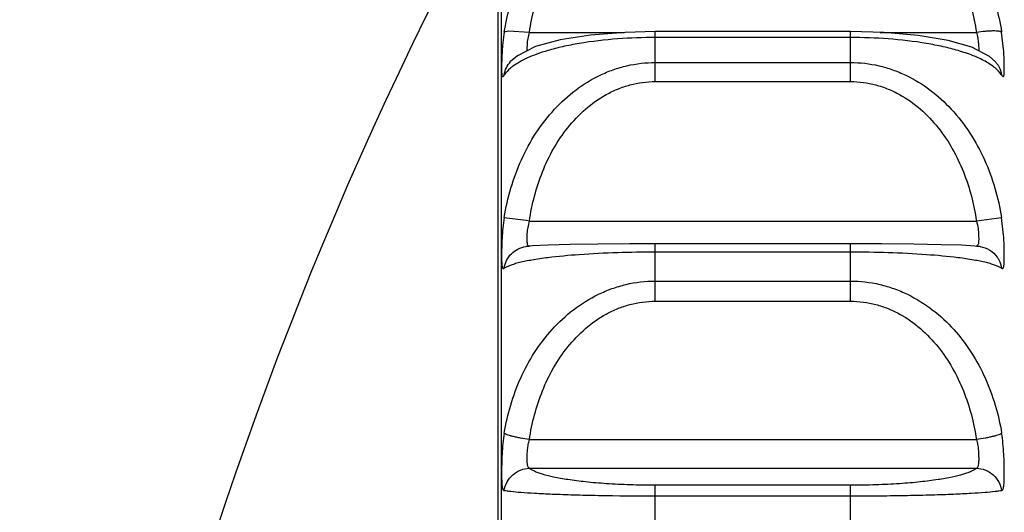
# Model space of a CAD drawing. Units: inches. Extents: x 8.59 to 12.83, y 5.63 to 12.38.
# Drawn here: x 10.05 to 10.24, y 7.08 to 7.18 of the extents above; entities that cross this region are included whole.
import ezdxf

# ---------------------------------------------------------------- set-up
doc = ezdxf.new("R2010")
doc.units = ezdxf.units.IN
doc.header["$LTSCALE"] = 1.21
doc.header["$MEASUREMENT"] = 0
doc.layers.get('0').update_dxf_attribs({"linetype": 'CONTINUOUS'})

msp = doc.modelspace()

# ---------------------------------------------------------------- linework, layer by layer
at = {"color": 7, "linetype": 'Continuous'}
for p, q in [((10.1459834891, 7.244891804), (10.1459834891, 6.434891803999999)), ((10.1759834874, 7.1766793123), (10.1701086962, 7.1765391857)), ((10.2139834891, 7.176679469600001), (10.1759834873, 7.176679469600001)), ((10.2204769678, 7.1765075858), (10.2139834891, 7.1766792027)), ((10.1574633391, 7.1750716594), (10.1527035535, 7.1737655434)), ((10.2375464787, 7.1736604255), (10.2329362355, 7.1749799514)), ((10.1527035535, 7.1737655434), (10.1491654063, 7.1719860597)), ((10.2409841264, 7.1718528794), (10.2375464787, 7.1736604255)), ((10.1491654063, 7.1719860597), (10.1478550406, 7.1708539704)), ((10.1478551493, 7.1708531963), (10.1478862849, 7.170886106799999)), ((10.2421071621, 7.170859263400001), (10.2409841264, 7.1718528794)), ((10.2420829179, 7.1708837638), (10.2421072759, 7.170858035499999)), ((10.1507820997, 7.1348572867), (10.1515011164, 7.134908604600001)), ((10.1521365548, 7.1349809802), (10.1507821381, 7.134857140499999)), ((10.1551227285, 7.1351218174), (10.1521365548, 7.1349809802)), ((10.1594195351, 7.135236958999999), (10.1551227285, 7.1351218174)), ((10.2139834891, 7.1353821916), (10.171002874, 7.13537132)), ((10.219984456, 7.1353659859), (10.2139834891, 7.135382925399999)), ((10.2355640875, 7.1350951022), (10.2315730442, 7.1352145906)), ((10.2384658618, 7.1349086098), (10.2391672498, 7.134859832899999))]:
    msp.add_line(p, q, dxfattribs=at)
at = {"color": 9, "linetype": 'Continuous'}
for p, q in [((10.1453794228, 7.2067793764), (10.1453794228, 6.473004231699999)), ((10.1474678442, 7.176790105299999), (10.1466055256, 7.176573911699999)), ((10.1515011165, 7.1765272484), (10.1474678442, 7.176790105299999)), ((10.1759834891, 7.166964765299999), (10.1759834873, 7.176679469600001)), ((10.2139834891, 7.166964765299999), (10.2139834891, 7.176679469600001)), ((10.2437403364, 7.1732683353), (10.2433586755, 7.1766001012)), ((10.1510780516, 7.1728747911), (10.1511517459, 7.1747469702)), ((10.1511517459, 7.1747469702), (10.1515011623, 7.176527443099999)), ((10.1515011165, 7.1765272134), (10.1699589104, 7.1765272134)), ((10.2139834891, 7.175537465700001), (10.1759834891, 7.175537465700001)), ((10.2197343169, 7.1765272134), (10.2384658618, 7.1765272134)), ((10.1759834891, 7.1706796625), (10.2139834891, 7.1706796625)), ((10.1759834891, 7.166964765299999), (10.2139834891, 7.166964765299999)), ((10.1492310423, 7.1401483483), (10.1466055256, 7.140473093400001)), ((10.2433614553, 7.1404730938), (10.2384658618, 7.1398203646)), ((10.2437403496, 7.1370931472), (10.243358752, 7.140499341)), ((10.151151746, 7.1379676834), (10.1515011561, 7.1398205617)), ((10.1515011165, 7.139820360700001), (10.2384658618, 7.139820360700001)), ((10.1759834891, 7.124221918099999), (10.1759834889, 7.135382953)), ((10.2139834891, 7.124221918099999), (10.2139834891, 7.1353829528)), ((10.2388152364, 7.135234538500001), (10.2384661318, 7.1349083605)), ((10.2139834891, 7.1337607571), (10.1759834891, 7.1337607571)), ((10.1759834891, 7.1281445143), (10.2139834891, 7.1281445143)), ((10.1759834891, 7.124221918099999), (10.2139834891, 7.124221918099999)), ((10.1515011165, 7.097275739700001), (10.2384658618, 7.097275739700001)), ((10.1515011165, 7.0917036622), (10.2384658618, 7.0917036622)), ((10.2139834891, 7.0883950875), (10.1759834891, 7.0883950875)), ((10.1759834891, 7.0759449086), (10.1759834891, 7.0883950875)), ((10.2139834891, 7.0759449086), (10.2139834891, 7.0883950875)), ((10.2139834891, 7.0862642237), (10.1759834891, 7.0862642237))]:
    msp.add_line(p, q, dxfattribs=at)
at = {"color": 7, "linetype": 'Continuous'}
for points in [[(10.1701086962, 7.1765391857), (10.1634107669, 7.1760038249), (10.1574633391, 7.1750716594)], [(10.2329362355, 7.1749799514), (10.2271179429, 7.1759373715), (10.2204769678, 7.1765075858)], [(10.171002874, 7.13537132), (10.1648285806, 7.135321929600001), (10.1594195351, 7.135236958999999)], [(10.2315730442, 7.1352145906), (10.2262809009, 7.135307807799999), (10.219984456, 7.1353659859)], [(10.2391672101, 7.1348596937), (10.2381706938, 7.1349568486), (10.2355640875, 7.1350951022)]]:
    msp.add_lwpolyline(points, dxfattribs=at)
msp.add_arc((10.8223532105, 6.839891804), 0.77, 151.5444151141, 208.4555848859, dxfattribs=at)
at = {"color": 9, "linetype": 'Continuous'}
for centre, radius, start, end in [((10.175976347, 7.0760921423), 0.09944532369999999, 89.9958850293, 94.2015517683), ((10.2140456117, 7.0776344952), 0.09790299029999999, 85.7714969827, 90.0363560266), ((10.238663, 7.1676217516), 0.0047265974, 35.66552186, 43.216735647), ((10.1119709501, 6.8742401116), 0.268506061, 81.5339924172, 82.02342870730001), ((10.1759575274, 6.899537079400001), 0.2342236792, 89.99364925389999, 91.77795369569998), ((10.2140865334, 6.904804915700001), 0.2289558646, 88.2034522201, 90.0257866331)]:
    msp.add_arc(centre, radius, start, end, dxfattribs=at)
for points, knots in [([(10.1515011165, 7.1765272134), (10.151987324, 7.1797570813), (10.1532484702, 7.184559499500001), (10.1560949588, 7.190472508200001), (10.1588685308, 7.1945675608), (10.162294432, 7.1981547299), (10.1656959257, 7.20053991), (10.168688097, 7.201959269800001), (10.1718334725, 7.2030062663), (10.1743297496, 7.2033411125), (10.1759834891, 7.2033415093)], [0, 0, 0, 0, 0.2483981273, 0.3730518435, 0.4978392446, 0.6229423125, 0.7483175259999999, 0.8112130839, 0.8742335265000001, 1, 1, 1, 1]), ([(10.2139834891, 7.2033415093), (10.2156372299, 7.2033410826), (10.2181335042, 7.203006271900001), (10.2212788906, 7.2019593002), (10.2242710595, 7.2005399335), (10.2276725427, 7.1981547346), (10.2310984462, 7.194567564700001), (10.2338720331, 7.1904725195), (10.2367185355, 7.184559509600001), (10.2379796302, 7.1797570792), (10.2384658618, 7.1765272134)], [0, 0, 0, 0, 0.1257665187, 0.1887868231, 0.2516823444, 0.3770576324, 0.5021607116, 0.6269481639, 0.7516018698, 1, 1, 1, 1]), ([(10.1466078378, 7.176596795599999), (10.1471738582, 7.1801030335), (10.149093936, 7.1870134579), (10.1527138332, 7.1932515205), (10.1549481905, 7.1960111002)], [0, 0, 0, 0, 0.5000639367, 1, 1, 1, 1]), ([(10.2348834432, 7.1961771829), (10.2371570623, 7.1934048052), (10.2408396008, 7.1871180706), (10.2427869823, 7.1801407665), (10.2433586755, 7.1766001012)], [0, 0, 0, 0, 0.4999249418, 1, 1, 1, 1]), ([(10.1466078378, 7.176596795599999), (10.1465003575, 7.1759300012), (10.1463720336, 7.1749348186), (10.1462508189, 7.173622992899999), (10.1461843183, 7.172685909), (10.1461378655, 7.1717996323), (10.1461080162, 7.1709786061), (10.1460909084, 7.1702366485), (10.1460844825, 7.1695858012), (10.1460892415, 7.1690367663), (10.1461038899, 7.1685964075), (10.1461307905, 7.1682698321), (10.1461659925, 7.1680659119), (10.1462111434, 7.1679623415), (10.1462490022, 7.1679191729), (10.1463001173, 7.167909344), (10.1463519646, 7.1679327543), (10.146406715, 7.1679780326), (10.1464683423, 7.168046358), (10.1465373188, 7.1681369634), (10.1465844301, 7.1682058097), (10.1466095441, 7.1682436716)], [0, 0, 0, 0, 0.2193864056, 0.3257121557, 0.427914975, 0.5245143499, 0.6139784117, 0.6947686349, 0.7655832140000001, 0.8253747812000001, 0.8731485720000001, 0.9085565020999999, 0.9320275367, 0.9396752723999999, 0.9451893164, 0.9498584375, 0.955453387, 0.9630179845, 0.9729149523, 0.9852420198, 1, 1, 1, 1]), ([(10.2433614553, 7.1765739122), (10.2433377491, 7.1765968722), (10.2432722339, 7.1766384883), (10.2430889331, 7.1767093986), (10.2427655827, 7.1767700448), (10.2422797096, 7.176809802899999), (10.2416729639, 7.1768169484), (10.2409639486, 7.1767920855), (10.2398812323, 7.1767126592), (10.2390398109, 7.1766116084), (10.2384658618, 7.1765272485)], [0, 0, 0, 0, 0.0200098728, 0.0462940241, 0.1189543407, 0.2181911268, 0.3418845488, 0.4865372017, 0.6482651948, 1, 1, 1, 1]), ([(10.1686904647, 7.175270206), (10.1661792342, 7.1750831862), (10.1625739397, 7.1746701488), (10.1580499965, 7.1737885218), (10.1560239636, 7.1732715298), (10.1550779811, 7.172993770700001)], [0, 0, 0, 0, 0.5465469004, 0.7860164681, 1, 1, 1, 1]), ([(10.2348850673, 7.1729944928), (10.2339385182, 7.1732721859), (10.2319112602, 7.173789195199999), (10.227384623, 7.1746710334), (10.2237771449, 7.1750839962), (10.2212644225, 7.175270985599999)], [0, 0, 0, 0, 0.2139728765, 0.4534489393, 1, 1, 1, 1]), ([(10.2384658142, 7.176527451799999), (10.2385742387, 7.176168064400001), (10.2387314889, 7.1754646265), (10.2388552245, 7.1744636376), (10.2388988499, 7.1736120426), (10.2389009304, 7.173102309), (10.2388893359, 7.1728824296)], [0, 0, 0, 0, 0.3057430691, 0.5852839032, 0.8206649611, 1, 1, 1, 1]), ([(10.1550779811, 7.172993770700001), (10.1543612003, 7.172783309700001), (10.153020776, 7.172349756), (10.1511754918, 7.171609687), (10.1496172485, 7.170828860399999), (10.148704137, 7.1702463597), (10.1483013509, 7.1699475114)], [0, 0, 0, 0, 0.3002805292, 0.5658572171, 0.7983988376000001, 1, 1, 1, 1]), ([(10.2401340371, 7.170916528099999), (10.2393810672, 7.1713289126), (10.2376592685, 7.172108286), (10.2358694822, 7.172705690800001), (10.2348850673, 7.1729944928)], [0, 0, 0, 0, 0.4555820842, 1, 1, 1, 1]), ([(10.2433529305, 7.168246103), (10.2433909312, 7.168188957000001), (10.2434587153, 7.168091688600001), (10.2435473792, 7.167986153999999), (10.2436123145, 7.1679342988), (10.2436527457, 7.1679141924), (10.243692087, 7.1679110434), (10.243727252, 7.1679288095), (10.2437553972, 7.1679641161), (10.2437914162, 7.168041542799999), (10.2438229983, 7.168185015800001), (10.2438493551, 7.1684091773), (10.2438669422, 7.1687049636), (10.2438777838, 7.1690715565), (10.2438834384, 7.1696941187), (10.2438704404, 7.170620735599999), (10.2438289011, 7.1718821886), (10.2437758292, 7.1727885491), (10.2437403364, 7.1732683353)], [0, 0, 0, 0, 0.0349466685, 0.060423765, 0.0697482474, 0.0770973773, 0.0831317264, 0.0890856704, 0.09632786869999999, 0.1057240232, 0.1323846484, 0.1705567946, 0.220743845, 0.2831558626, 0.3573287246, 0.537751008, 0.7550140441, 1, 1, 1, 1]), ([(10.1466058316, 7.1682408073), (10.1466747927, 7.168724307200001), (10.146963351, 7.1696747362), (10.1475211093, 7.1704972771), (10.1478548234, 7.1708535018)], [0, 0, 0, 0, 0.5001398068, 1, 1, 1, 1]), ([(10.2433529305, 7.168246103), (10.2430119111, 7.168760895499999), (10.2420126156, 7.1697798467), (10.2408236835, 7.1705388245), (10.2401340371, 7.170916528099999)], [0, 0, 0, 0, 0.4398763904, 1, 1, 1, 1]), ([(10.1483013509, 7.1699475114), (10.1481210941, 7.169813769299999), (10.1474929628, 7.169315656699999), (10.1469283981, 7.168725784299999), (10.1466095441, 7.1682436716)], [0, 0, 0, 0, 0.279704192, 1, 1, 1, 1]), ([(10.1563970381, 7.161584890499999), (10.1576520867, 7.1629419369), (10.1603967239, 7.1654521421), (10.1643645482, 7.1678876135), (10.167788471, 7.1693124749), (10.171346627, 7.1703515779), (10.1741347356, 7.170679185), (10.1759834891, 7.1706796625)], [0, 0, 0, 0, 0.2498296122, 0.4996976602000001, 0.6248408411, 0.7501276864, 1, 1, 1, 1]), ([(10.2139834891, 7.1706796625), (10.2158316533, 7.170679141), (10.2186188578, 7.170351779600001), (10.2221759802, 7.169313363400001), (10.2255989784, 7.1678893586), (10.229565907, 7.1654552879), (10.2323101786, 7.1629464447), (10.2335651187, 7.1615901005)], [0, 0, 0, 0, 0.2498722234, 0.3751586909, 0.5003017467, 0.7501704709, 1, 1, 1, 1]), ([(10.242503051, 7.170377605700001), (10.2426159091, 7.1702202717), (10.2430267287, 7.169566129500001), (10.2432795067, 7.168813069400001), (10.2433611268, 7.168240804)], [0, 0, 0, 0, 0.2509138116, 1, 1, 1, 1]), ([(10.1515011165, 7.139820360700001), (10.1519870545, 7.1430881842), (10.1532463716, 7.147946139), (10.1560930952, 7.1539339757), (10.1588654626, 7.1580788324), (10.1622899457, 7.1617101576), (10.1656928922, 7.1641270607), (10.1686869146, 7.165565021900001), (10.1718314906, 7.1666248874), (10.1743294022, 7.1669643604), (10.1759834891, 7.166964765299999)], [0, 0, 0, 0, 0.2495786162, 0.3746386781, 0.4996393396, 0.6247051035, 0.7497473186, 0.8123656805, 0.8750438336, 1, 1, 1, 1]), ([(10.2139834891, 7.166964765299999), (10.2156375762, 7.1669643186), (10.2181354813, 7.1666248886), (10.2212800674, 7.16556505), (10.2242740868, 7.164127081699999), (10.2276770241, 7.1617101608), (10.2311015137, 7.158078838), (10.2338738926, 7.1539339861), (10.2367206243, 7.1479461468), (10.2379799037, 7.1430881827), (10.2384658618, 7.139820360700001)], [0, 0, 0, 0, 0.1249561448, 0.1876340673, 0.2502524074, 0.3752947916, 0.5003605726, 0.6253612512, 0.7504213495000001, 1, 1, 1, 1]), ([(10.1466077871, 7.1404961429), (10.1469204115, 7.142432257899999), (10.1477873822, 7.146273590800001), (10.1498337536, 7.1518155014), (10.1526511562, 7.1570146202), (10.1550636117, 7.1601430966), (10.1563970381, 7.161584890499999)], [0, 0, 0, 0, 0.2497196457, 0.4998453572, 0.7499390698999999, 1, 1, 1, 1]), ([(10.2335651187, 7.1615901005), (10.234899077, 7.160148352999999), (10.2373125159, 7.1570197861), (10.2401311168, 7.1518201996), (10.2421785863, 7.1462776602), (10.2430460213, 7.1424357586), (10.243358752, 7.140499341)], [0, 0, 0, 0, 0.250061493, 0.5001556005, 0.7502811881999999, 1, 1, 1, 1]), ([(10.1466077871, 7.1404961429), (10.1464989397, 7.139820966399999), (10.1463288429, 7.1384778479), (10.1461769708, 7.136510882), (10.1461044909, 7.134691822200001), (10.146082597, 7.133318102), (10.1460893771, 7.132374968), (10.1461049689, 7.1318109353), (10.1461322744, 7.1313520631), (10.1461750603, 7.1310010368), (10.1462285108, 7.1307743284), (10.1462903005, 7.1306506906), (10.1463394597, 7.1305925796), (10.146398997, 7.1305604526), (10.1464664177, 7.130557411), (10.1465382244, 7.1305798572), (10.1465849432, 7.1306065518), (10.1466095442, 7.1306226852)], [0, 0, 0, 0, 0.2000559147, 0.3957608216, 0.5769452468, 0.7325170566, 0.7976190747, 0.8528174953000001, 0.8975843601000001, 0.9319778202, 0.9563279162, 0.9651328266, 0.972197706, 0.9782587253, 0.9843412866, 0.9913941313, 1, 1, 1, 1]), ([(10.2384658204, 7.1398205705), (10.2386057856, 7.1393509246), (10.2387853528, 7.13842736), (10.2388793014, 7.1373007263), (10.2388991202, 7.1364939118), (10.2388976069, 7.1359946562), (10.2388778203, 7.1355822601), (10.2388431227, 7.1353379301), (10.2388152364, 7.135234538500001)], [0, 0, 0, 0, 0.317705101, 0.6070338019, 0.7322747243000001, 0.8408624606, 0.9305759304000001, 1, 1, 1, 1]), ([(10.1515008507, 7.1349083609), (10.1514397319, 7.134904784700001), (10.1513049362, 7.1349293958), (10.151175827, 7.135116242400001), (10.1511135123, 7.1353817516), (10.1510778015, 7.1357401062), (10.1510673727, 7.136189159700001), (10.1510709965, 7.136720731900001), (10.1510947555, 7.137323396799999), (10.1511288119, 7.137746746), (10.151151746, 7.1379676834)], [0, 0, 0, 0, 0.05631725570000001, 0.1148614193, 0.1963399227, 0.3067717055, 0.4453076372999999, 0.6094758954999999, 0.7956749279, 1, 1, 1, 1]), ([(10.2433529303, 7.1306205328), (10.2433898191, 7.1305964269), (10.243458102, 7.1305571755), (10.2436285508, 7.1305529684), (10.2437307918, 7.1307445053), (10.2437829668, 7.1309652041), (10.2438217805, 7.1312313609), (10.2438482066, 7.1315606701), (10.2438666183, 7.131958911799999), (10.2438775969, 7.1324226794), (10.2438834332, 7.13316208), (10.243871122, 7.134215444700001), (10.2438299218, 7.135603616), (10.2437763455, 7.1365829277), (10.2437403496, 7.1370931472)], [0, 0, 0, 0, 0.0193594954, 0.0340889863, 0.0694007171, 0.09878783029999999, 0.1375733118, 0.1860659718, 0.2443861055, 0.3125189705, 0.3899144509, 0.5691968959, 0.7752919436, 1, 1, 1, 1]), ([(10.1550779811, 7.1326788274), (10.1540461169, 7.1325493226), (10.1521974754, 7.1322839062), (10.1500341799, 7.1318545869), (10.1486335366, 7.1314777647), (10.147814932, 7.1312082448), (10.1471510894, 7.1309342201), (10.1467703638, 7.130728796900001), (10.1466095442, 7.1306226852)], [0, 0, 0, 0, 0.3560355578, 0.6392056964, 0.7543446737, 0.8524265634, 0.9340375937000001, 1, 1, 1, 1]), ([(10.1686904647, 7.133647996900001), (10.1661881096, 7.1335691179), (10.1616422768, 7.1333480187), (10.1571085879, 7.1329336801), (10.1550779811, 7.1326788274)], [0, 0, 0, 0, 0.5502249829, 1, 1, 1, 1]), ([(10.2348850672, 7.1326788175), (10.2328532018, 7.1329334191), (10.2283168318, 7.1333481011), (10.2237682727, 7.1335692023), (10.2212644225, 7.1336482373)], [0, 0, 0, 0, 0.4497740482, 1, 1, 1, 1]), ([(10.2433529303, 7.1306205328), (10.2431918904, 7.130726612799999), (10.2428106959, 7.1309322903), (10.2421461976, 7.1312072865), (10.2413268422, 7.131478059299999), (10.2399260268, 7.1318562196), (10.2377635201, 7.132285108400001), (10.2359159769, 7.13254964), (10.2348850672, 7.1326788175)], [0, 0, 0, 0, 0.0660177679, 0.1477613583, 0.2459856844, 0.3612205647, 0.6443114342, 1, 1, 1, 1]), ([(10.1466078377, 7.0985452984), (10.147214464, 7.1022280467), (10.148817379, 7.107691534700001), (10.1523801596, 7.1143052478), (10.1558101364, 7.1188265586), (10.1599781956, 7.1227121134), (10.164029417, 7.125238008099999), (10.1675405795, 7.1267189783), (10.1712025718, 7.127802735), (10.1740769401, 7.1281439979), (10.1759834891, 7.1281445143)], [0, 0, 0, 0, 0.2473201315, 0.3717084721, 0.4964109422, 0.6216300451, 0.747303742, 0.8104072749, 0.8736654651000001, 1, 1, 1, 1]), ([(10.2139834891, 7.1281445143), (10.2158898994, 7.1281439646), (10.2187640519, 7.1278027905), (10.2224258085, 7.1267192141), (10.2259367528, 7.12523843), (10.2299877607, 7.1227128484), (10.2341557184, 7.118827782599999), (10.2375856543, 7.1143069516), (10.2411485434, 7.1076939928), (10.242751981, 7.1022311156), (10.2433586756, 7.098548699)], [0, 0, 0, 0, 0.1263348444, 0.1895930666, 0.2526967727, 0.3783711589, 0.5035906474, 0.6282936013, 0.7526822064, 1, 1, 1, 1]), ([(10.1515011165, 7.097275739700001), (10.1519872156, 7.1005207691), (10.1532476221, 7.1053453737), (10.1560942076, 7.1112882812), (10.1588672977, 7.1154032344), (10.1622926335, 7.1190080499), (10.1656947129, 7.1214059012), (10.1686876245, 7.1228326888), (10.1718326825, 7.123884826499999), (10.1743296112, 7.1242215192), (10.1759834891, 7.124221918099999)], [0, 0, 0, 0, 0.2488719702, 0.3736886394, 0.4985614152, 0.6236492746, 0.7488907166, 0.8116750692, 0.8745582743000001, 1, 1, 1, 1]), ([(10.2139834891, 7.124221918099999), (10.2156373684, 7.1242214892), (10.2181342942, 7.1238848322), (10.2212793632, 7.1228327193), (10.2242722724, 7.1214059248), (10.2276743411, 7.1190080547), (10.2310996793, 7.115403238400001), (10.2338727843, 7.1112882925), (10.2367193836, 7.1053453839), (10.2379797386, 7.100520767000001), (10.2384658618, 7.097275739700001)], [0, 0, 0, 0, 0.1254417704, 0.1883248363, 0.2511091526, 0.376350671, 0.5014385418, 0.6263113674, 0.7511280256999999, 1, 1, 1, 1]), ([(10.1466078377, 7.0985452984), (10.1464976064, 7.0978749729), (10.1463260668, 7.0965222072), (10.1461751629, 7.094510794800001), (10.146103422, 7.0925880261), (10.1460825834, 7.091090695399999), (10.1460895794, 7.0900206503), (10.1461054637, 7.0893432377), (10.1461335963, 7.0887619086), (10.1461774105, 7.0882808739), (10.1462396949, 7.0879002304), (10.1463249041, 7.0876181055), (10.1464392949, 7.0874219385), (10.1465549195, 7.0873543562), (10.1466095443, 7.087342952699999)], [0, 0, 0, 0, 0.1791697752, 0.3593612788, 0.5318464943, 0.6865673365999999, 0.7542761924, 0.8140606836, 0.8652733376999999, 0.9077426817, 0.9414265755, 0.9667854481999999, 0.9852823702, 1, 1, 1, 1]), ([(10.1515011165, 7.0972757125), (10.1509230242, 7.097361106), (10.1500785984, 7.0975037954), (10.148999877, 7.097725012100001), (10.1482908197, 7.0978915478), (10.1476840625, 7.0980561545), (10.147198345, 7.0982145275), (10.1468772505, 7.0983455607), (10.1466953768, 7.0984480151), (10.1466299212, 7.098497064), (10.1466055256, 7.098521802200001)], [0, 0, 0, 0, 0.3451500439, 0.5056074904, 0.6503325646, 0.7752990992000001, 0.8767673219, 0.9520880389, 0.979478944, 1, 1, 1, 1]), ([(10.2433614553, 7.0985218026), (10.2433370597, 7.0984970647), (10.2432716047, 7.0984480163), (10.2430897324, 7.0983455627), (10.2427686396, 7.0982145304), (10.242282923, 7.0980561587), (10.2416761656, 7.097891551699999), (10.2409671067, 7.0977250151), (10.2398883828, 7.0975037973), (10.239043955, 7.097361106599999), (10.2384658618, 7.0972757124)], [0, 0, 0, 0, 0.0205209039, 0.04791153, 0.1232316061, 0.2246995798, 0.3496661127, 0.4943914584, 0.6548494727, 1, 1, 1, 1]), ([(10.2433529301, 7.087336258300001), (10.2434077461, 7.0873477467), (10.2435236778, 7.0874148879), (10.2436392807, 7.087610270700001), (10.2437253729, 7.0878914825), (10.2437883591, 7.0882709767), (10.2438326455, 7.0887509205), (10.2438611207, 7.0893314594), (10.2438772336, 7.0900086067), (10.2438844801, 7.091079474500001), (10.243863801, 7.0925790101), (10.2437921692, 7.0945053615), (10.2436410811, 7.0965210838), (10.2434691727, 7.097876865), (10.2433586756, 7.098548699)], [0, 0, 0, 0, 0.0147560148, 0.0332258801, 0.0584903578, 0.092038044, 0.1343614726, 0.1854445378, 0.245139177, 0.3128103769, 0.4675785909, 0.640218058, 0.8206154329, 1, 1, 1, 1]), ([(10.1515008567, 7.091703823), (10.1514546736, 7.0917226933), (10.1513654225, 7.091781178), (10.151265868, 7.0919183294), (10.1511934215, 7.0920978778), (10.1511184915, 7.0924185049), (10.1510755613, 7.0929220947), (10.1510652886, 7.093628734099999), (10.1510798257, 7.0944538872), (10.1511396864, 7.095364909700001), (10.1512625257, 7.0963205007), (10.1514066228, 7.0969610447), (10.1515011499, 7.0972759082)], [0, 0, 0, 0, 0.0260930301, 0.0542741016, 0.0873376962, 0.126755077, 0.2260954874, 0.3507901245, 0.4964747601, 0.6575729553999999, 0.8280601977, 1, 1, 1, 1]), ([(10.2384658266, 7.097275916799999), (10.238560353, 7.0969610536), (10.2387044499, 7.0963205108), (10.2388272912, 7.0953649213), (10.2388871529, 7.0944538995), (10.2389016903, 7.0936287463), (10.2388914166, 7.0929221058), (10.2388484867, 7.0924185148), (10.2387735617, 7.092097885299999), (10.2387011187, 7.0919183342), (10.2386015643, 7.0917811797), (10.2385123104, 7.0917226954), (10.2384661256, 7.0917038256)], [0, 0, 0, 0, 0.1719393263, 0.3424260937, 0.5035239952, 0.6492084993, 0.773903123, 0.8732437748999999, 0.9126613279000001, 0.9457250526000001, 0.9739062976, 1, 1, 1, 1]), ([(10.1466058316, 7.087350105800001), (10.1466883295, 7.0879347529), (10.1470682045, 7.0890856944), (10.1481877508, 7.0905089141), (10.1497291719, 7.0914539693), (10.1509137192, 7.091693188400001), (10.1515011164, 7.091703881)], [0, 0, 0, 0, 0.2499093699, 0.500868571, 0.7513368512, 1, 1, 1, 1]), ([(10.1759834891, 7.0883950875), (10.1743436275, 7.0883951278), (10.1711674469, 7.088445748200001), (10.1666369379, 7.088665035499999), (10.1626037186, 7.0890032812), (10.1591789415, 7.089431252100001), (10.1563913228, 7.0899214062), (10.1544688711, 7.0903917776), (10.1532424361, 7.0907971651), (10.1525319372, 7.0910847788), (10.1519593175, 7.091376341599999), (10.1516361306, 7.09159301), (10.1515011165, 7.0917036622)], [0, 0, 0, 0, 0.197466428, 0.3824349747, 0.5460868192, 0.6847264919, 0.7978921722, 0.8867732625, 0.9227240598, 0.95335563, 0.9789795571, 1, 1, 1, 1]), ([(10.2384658618, 7.0917036622), (10.2383308558, 7.0915930236), (10.2380077485, 7.0913763564), (10.2374352772, 7.0910847675), (10.2367249475, 7.0907971338), (10.2354986145, 7.0903917084), (10.2335761056, 7.0899213688), (10.2307883295, 7.0894312425), (10.2273633162, 7.0890032868), (10.2233299603, 7.0886650249), (10.2187994195, 7.0884457346), (10.2156233059, 7.0883952146), (10.2139834891, 7.0883950875)], [0, 0, 0, 0, 0.0210185955, 0.0466366905, 0.0772611504, 0.1132066743, 0.2020894191, 0.3152636196, 0.4539107181, 0.6175737702, 0.8025393701000001, 1, 1, 1, 1]), ([(10.2384658618, 7.0917038862), (10.2390532671, 7.0916931926), (10.240237844, 7.0914539564), (10.2417792513, 7.0905088547), (10.2428988185, 7.0890856615), (10.2432786333, 7.0879347305), (10.2433611268, 7.0873501034)], [0, 0, 0, 0, 0.2486668305, 0.4991436054, 0.7500989621999999, 1, 1, 1, 1]), ([(10.1759834891, 7.0862642237), (10.1722973429, 7.086264679099999), (10.1669985232, 7.086310350800001), (10.1603142162, 7.086466979500001), (10.156173883, 7.086609639500001), (10.1527510714, 7.086773129400001), (10.1500619706, 7.0869486798), (10.1482762517, 7.0871039405), (10.147206064, 7.0872379175), (10.1467885989, 7.0873062066), (10.1466095443, 7.087342952699999)], [0, 0, 0, 0, 0.3759992913, 0.540475346, 0.6819989281000001, 0.7985696636, 0.8899921612999999, 0.9568785011, 0.9813551825, 1, 1, 1, 1]), ([(10.2433529301, 7.087336258300001), (10.2431736389, 7.0872995121), (10.2427553898, 7.0872319487), (10.2416833468, 7.0871005574), (10.2398957019, 7.086948573), (10.2372054953, 7.0867725496), (10.2337828425, 7.086608318500001), (10.2296437153, 7.086466112999999), (10.2248542086, 7.086353895), (10.2195591121, 7.0862816835), (10.21587532, 7.0862649452), (10.2139834891, 7.0862642237)], [0, 0, 0, 0, 0.0186716828, 0.0431939734, 0.1101831127, 0.2016587337, 0.3182388353, 0.4597465338, 0.6241778949, 0.8069935988, 1, 1, 1, 1])]:
    msp.add_open_spline(points, degree=3, knots=knots, dxfattribs=at)
at = {"color": 7, "linetype": 'Continuous'}
for points, knots in [([(10.1466058316, 7.130624850599999), (10.1466796331, 7.1311501904), (10.1469992826, 7.132183624700001), (10.1479309314, 7.133502559299999), (10.1492328573, 7.134455629400001), (10.150260254, 7.134778902100001), (10.1507822649, 7.134856166100001)], [0, 0, 0, 0, 0.2506744909, 0.5012586477000001, 0.7506488515999999, 1, 1, 1, 1]), ([(10.2391670931, 7.134858743300001), (10.2398266021, 7.1347635561), (10.241122606, 7.1343009513), (10.2421210386, 7.133353004), (10.242503051, 7.1328058919)], [0, 0, 0, 0, 0.4996478854999999, 1, 1, 1, 1]), ([(10.242503051, 7.1328058919), (10.2426159305, 7.1326442276), (10.2430263817, 7.1319739311), (10.243279314, 7.131207224600001), (10.2433611268, 7.1306248477)], [0, 0, 0, 0, 0.2510898176, 1, 1, 1, 1])]:
    msp.add_open_spline(points, degree=3, knots=knots, dxfattribs=at)

doc.saveas('drawing.dxf')
